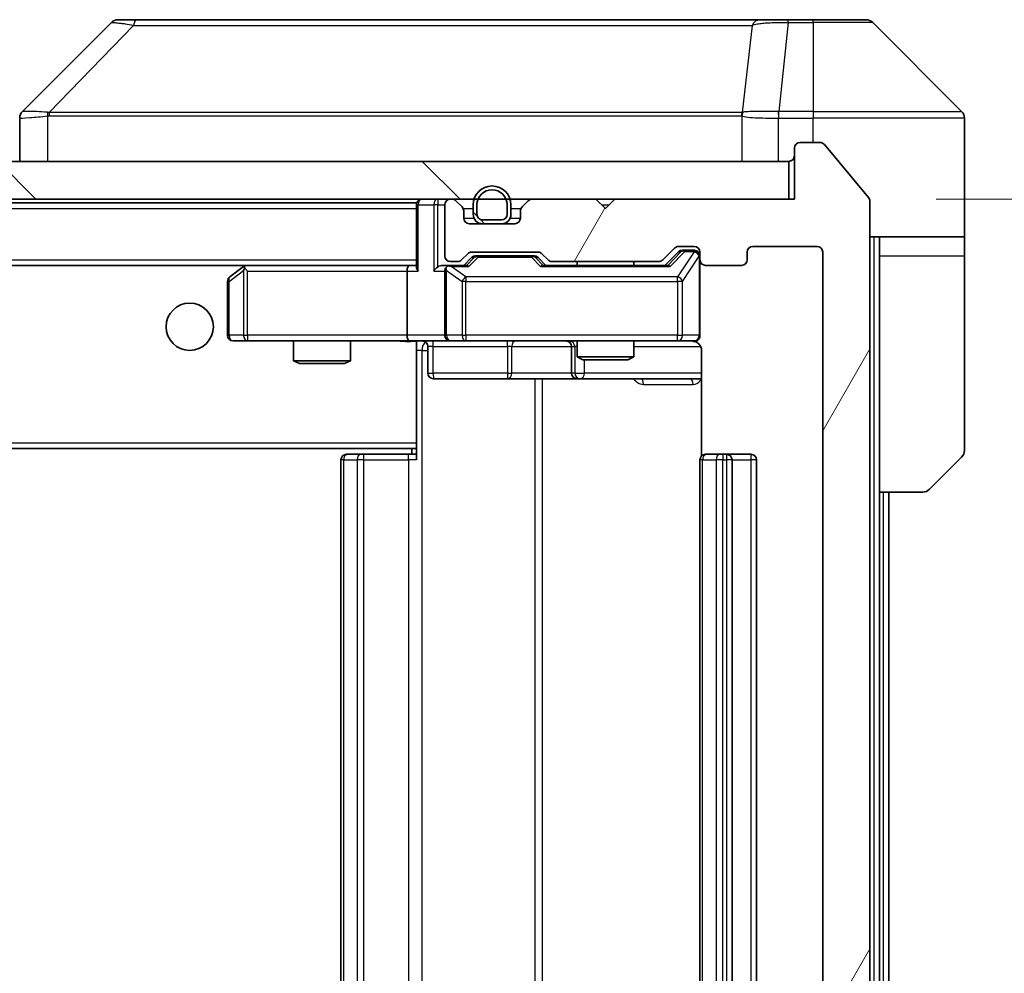
# Model space of a CAD drawing. Units: millimetres. Extents: x 0 to 8076, y 0 to 1405.
# Drawn here: x 3010 to 3062, y 1072 to 1123 of the extents above; entities that cross this region are included whole.
import ezdxf

# ---------------------------------------------------------------- set-up
doc = ezdxf.new("R2010")
doc.units = ezdxf.units.MM
doc.header["$LTSCALE"] = 3
doc.layers.get('Defpoints').update_dxf_attribs({"lineweight": 25})
for name, color, linetype, lineweight in [('Dimension (ISO)', 7, 'Continuous', 18), ('Dimension (ISO) @ 1', 7, 'Continuous', 18), ('Hatch (ISO)', 1, 'Continuous', 18), ('Visible (ISO)', 7, 'Continuous', 35), ('Visible Narrow (ISO)', 7, 'Continuous', 25)]:
    doc.layers.add(name, color=color, linetype=linetype, lineweight=lineweight)
doc.styles.add('Note Text (TK)', font='MS PGothic.ttf')
doc.dimstyles.new('Default - Method 1b (TK)', dxfattribs={"dimscale": 3, "dimtxt": 2.5, "dimasz": 2.5, "dimexe": 1, "dimexo": 1.5, "dimgap": 1, "dimtad": 1, "dimrnd": 1e-08, "dimdsep": 46, "dimtxsty": 'Note Text (TK)', "dimcen": 0.09, "dimdle": 5, "dimclrd": 100, "dimclre": 100, "dimclrt": 7, "dimadec": 1, "dimazin": 1, "dimtfac": 1, "dimtmove": 0, "dimatfit": 3, "dimfxl": 1, "dimtolj": 1, "dimlwd": -1, "dimlwe": -1, "dimarcsym": 0})
pattern_1 = [(135.0002, (1110.5, -40), (-11.22528, -11.22536), [])]

# ---------------------------------------------------------------- blocks, each defined once
blk = doc.blocks.new('*D38')
at = {"layer": 'Defpoints', "color": 0}
for p in [(3050.841, 1113.114), (3050.841, 1032.114), (3110.841, 1032.114)]:
    blk.add_point(p, dxfattribs=at)
at = {"layer": 'Dimension (ISO)', "color": 100}
for p, q in [((3058.341, 1113.114), (3115.841, 1113.114)), ((3110.841, 1100.614), (3110.841, 1044.614)), ((3058.341, 1032.114), (3115.841, 1032.114))]:
    blk.add_line(p, q, dxfattribs=at)
for points in [[(3108.757, 1100.614), (3112.924, 1100.614), (3110.841, 1113.114)], [(3108.757, 1044.614), (3112.924, 1044.614), (3110.841, 1032.114)]]:
    blk.add_solid(points, dxfattribs=at)
at = {"layer": 'Dimension (ISO)', "color": 7, "insert": (3099.591, 1065.654), "char_height": 12.5, "attachment_point": 4, "rotation": 90, "style": 'Note Text (TK)'}
blk.add_mtext('\\A1;81', dxfattribs=at)

msp = doc.modelspace()

# ---------------------------------------------------------------- hatches: boundary and pattern name
at = {"layer": 'Hatch (ISO)'}
h = msp.add_hatch(dxfattribs=at)
h.set_pattern_fill('ANSI31', color=256, scale=127, angle=14.99998, style=0)
h.set_pattern_definition([(60, (1110.5, -40), (-13.74815, 7.9375), [])])
edge = h.paths.add_edge_path()
edge.add_line((3043.6664, 1035.4141), (3038.015, 1035.4141))
edge.add_ellipse((3038.015, 1035.1141), major_axis=(-0.3, 0), ratio=1, start_angle=270, end_angle=315)
edge.add_line((3037.8028, 1035.3263), (3037.4786, 1035.002))
edge.add_ellipse((3037.2664, 1035.2141), major_axis=(-0.2121, -0.2121), ratio=1, start_angle=45, end_angle=90, ccw=False)
edge.add_line((3037.2664, 1034.9141), (3033.765, 1034.9141))
edge.add_ellipse((3033.765, 1035.2141), major_axis=(-0.3, 0), ratio=1, start_angle=45, end_angle=90, ccw=False)
edge.add_line((3033.5528, 1035.002), (3033.2286, 1035.3263))
edge.add_ellipse((3033.0164, 1035.1141), major_axis=(-0.2121, 0.2121), ratio=1, start_angle=270, end_angle=315)
edge.add_line((3033.0164, 1035.4141), (3032.6407, 1035.4141))
edge.add_ellipse((3032.6407, 1035.1141), major_axis=(-0.3, 0), ratio=1, start_angle=270, end_angle=360)
edge.add_line((3032.3407, 1035.1141), (3032.3407, 1032.4141))
edge.add_ellipse((3032.6407, 1032.4141), major_axis=(0, -0.3), ratio=1, start_angle=270, end_angle=360)
edge.add_line((3032.6407, 1032.1141), (3032.7164, 1032.1141))
edge.add_ellipse((3032.7164, 1032.4141), major_axis=(0.3, 0), ratio=1, start_angle=270, end_angle=315)
edge.add_line((3032.9286, 1032.202), (3033.2528, 1032.5263))
edge.add_ellipse((3033.0407, 1032.7384), major_axis=(0.2121, 0.2121), ratio=1, start_angle=270, end_angle=315)
edge.add_line((3033.3407, 1032.7384), (3033.3407, 1033.1141))
edge.add_ellipse((3033.6407, 1033.1141), major_axis=(0, 0.3), ratio=1, start_angle=0, end_angle=90, ccw=False)
edge.add_line((3033.6407, 1033.4141), (3036.0407, 1033.4141))
edge.add_ellipse((3036.0407, 1033.1141), major_axis=(0.3, 0), ratio=1, start_angle=0, end_angle=90, ccw=False)
edge.add_line((3036.3407, 1033.1141), (3036.3407, 1032.7384))
edge.add_ellipse((3036.6407, 1032.7384), major_axis=(0, -0.3), ratio=1, start_angle=270, end_angle=315)
edge.add_line((3036.4286, 1032.5263), (3036.7528, 1032.202))
edge.add_ellipse((3036.965, 1032.4141), major_axis=(0.2121, -0.2121), ratio=1, start_angle=270, end_angle=315)
edge.add_line((3036.965, 1032.1141), (3040.3407, 1032.1141))
edge.add_line((3040.3407, 1032.1141), (3040.8407, 1032.6141))
edge.add_line((3040.8407, 1032.6141), (3041.3407, 1032.1141))
edge.add_line((3041.3407, 1032.1141), (3050.8407, 1032.1141))
edge.add_line((3050.8407, 1032.1141), (3050.8407, 1029.4141))
edge.add_ellipse((3051.1407, 1029.4141), major_axis=(0, -0.3), ratio=1, start_angle=270, end_angle=360)
edge.add_line((3051.1407, 1029.1141), (3052.2002, 1029.1141))
edge.add_ellipse((3052.2002, 1029.4141), major_axis=(0.3, 0), ratio=1, start_angle=270, end_angle=320.19443)
edge.add_line((3052.4307, 1029.2221), (3054.7712, 1032.0307))
edge.add_ellipse((3054.5407, 1032.2227), major_axis=(0.1921, 0.2305), ratio=1, start_angle=270, end_angle=309.80557)
edge.add_line((3054.8407, 1032.2227), (3054.8407, 1113.0055))
edge.add_ellipse((3054.5407, 1113.0055), major_axis=(0, 0.3), ratio=1, start_angle=270, end_angle=309.80557)
edge.add_line((3054.7712, 1113.1976), (3052.4307, 1116.0062))
edge.add_ellipse((3052.2002, 1115.8141), major_axis=(-0.1921, 0.2305), ratio=1, start_angle=270, end_angle=320.19443)
edge.add_line((3052.2002, 1116.1141), (3051.1407, 1116.1141))
edge.add_ellipse((3051.1407, 1115.8141), major_axis=(-0.3, 0), ratio=1, start_angle=270, end_angle=360)
edge.add_line((3050.8407, 1115.8141), (3050.8407, 1113.1141))
edge.add_line((3050.8407, 1113.1141), (3041.3407, 1113.1141))
edge.add_line((3041.3407, 1113.1141), (3040.8407, 1112.6141))
edge.add_line((3040.8407, 1112.6141), (3040.3407, 1113.1141))
edge.add_line((3040.3407, 1113.1141), (3036.965, 1113.1141))
edge.add_ellipse((3036.965, 1112.8141), major_axis=(-0.3, 0), ratio=1, start_angle=270, end_angle=315)
edge.add_line((3036.7528, 1113.0263), (3036.4286, 1112.702))
edge.add_ellipse((3036.6407, 1112.4899), major_axis=(-0.2121, -0.2121), ratio=1, start_angle=270, end_angle=315)
edge.add_line((3036.3407, 1112.4899), (3036.3407, 1112.1141))
edge.add_ellipse((3036.0407, 1112.1141), major_axis=(0, -0.3), ratio=1, start_angle=0, end_angle=90, ccw=False)
edge.add_line((3036.0407, 1111.8141), (3033.6407, 1111.8141))
edge.add_ellipse((3033.6407, 1112.1141), major_axis=(-0.3, 0), ratio=1, start_angle=0, end_angle=90, ccw=False)
edge.add_line((3033.3407, 1112.1141), (3033.3407, 1112.4899))
edge.add_ellipse((3033.0407, 1112.4899), major_axis=(0, 0.3), ratio=1, start_angle=270, end_angle=315)
edge.add_line((3033.2528, 1112.702), (3032.9286, 1113.0263))
edge.add_ellipse((3032.7164, 1112.8141), major_axis=(-0.2121, 0.2121), ratio=1, start_angle=270, end_angle=315)
edge.add_line((3032.7164, 1113.1141), (3032.6407, 1113.1141))
edge.add_ellipse((3032.6407, 1112.8141), major_axis=(-0.3, 0), ratio=1, start_angle=270, end_angle=360)
edge.add_line((3032.3407, 1112.8141), (3032.3407, 1110.1141))
edge.add_ellipse((3032.6407, 1110.1141), major_axis=(0, -0.3), ratio=1, start_angle=270, end_angle=360)
edge.add_line((3032.6407, 1109.8141), (3033.0164, 1109.8141))
edge.add_ellipse((3033.0164, 1110.1141), major_axis=(0.3, 0), ratio=1, start_angle=270, end_angle=315)
edge.add_line((3033.2286, 1109.902), (3033.5528, 1110.2263))
edge.add_ellipse((3033.765, 1110.0141), major_axis=(0.2121, 0.2121), ratio=1, start_angle=45, end_angle=90, ccw=False)
edge.add_line((3033.765, 1110.3141), (3037.2664, 1110.3141))
edge.add_ellipse((3037.2664, 1110.0141), major_axis=(0.3, 0), ratio=1, start_angle=45, end_angle=90, ccw=False)
edge.add_line((3037.4786, 1110.2263), (3037.8028, 1109.902))
edge.add_ellipse((3038.015, 1110.1141), major_axis=(0.2121, -0.2121), ratio=1, start_angle=270, end_angle=315)
edge.add_line((3038.015, 1109.8141), (3043.6664, 1109.8141))
edge.add_ellipse((3043.6664, 1110.1141), major_axis=(0.3, 0), ratio=1, start_angle=270, end_angle=315)
edge.add_line((3043.8786, 1109.902), (3044.5028, 1110.5263))
edge.add_ellipse((3044.715, 1110.3141), major_axis=(0.2121, 0.2121), ratio=1, start_angle=45, end_angle=90, ccw=False)
edge.add_line((3044.715, 1110.6141), (3045.5407, 1110.6141))
edge.add_ellipse((3045.5407, 1110.3141), major_axis=(0.3, 0), ratio=1, start_angle=0, end_angle=90, ccw=False)
edge.add_line((3045.8407, 1110.3141), (3045.8407, 1109.9141))
edge.add_ellipse((3046.1407, 1109.9141), major_axis=(0, -0.3), ratio=1, start_angle=270, end_angle=360)
edge.add_line((3046.1407, 1109.6141), (3048.0407, 1109.6141))
edge.add_ellipse((3048.0407, 1109.9141), major_axis=(0.3, 0), ratio=1, start_angle=270, end_angle=360)
edge.add_line((3048.3407, 1109.9141), (3048.3407, 1110.3141))
edge.add_ellipse((3048.6407, 1110.3141), major_axis=(0, 0.3), ratio=1, start_angle=0, end_angle=90, ccw=False)
edge.add_line((3048.6407, 1110.6141), (3052.0407, 1110.6141))
edge.add_ellipse((3052.0407, 1110.3141), major_axis=(0.3, 0), ratio=1, start_angle=0, end_angle=90, ccw=False)
edge.add_line((3052.3407, 1110.3141), (3052.3407, 1034.9141))
edge.add_ellipse((3052.0407, 1034.9141), major_axis=(0, -0.3), ratio=1, start_angle=0, end_angle=90, ccw=False)
edge.add_line((3052.0407, 1034.6141), (3048.6407, 1034.6141))
edge.add_ellipse((3048.6407, 1034.9141), major_axis=(-0.3, 0), ratio=1, start_angle=0, end_angle=90, ccw=False)
edge.add_line((3048.3407, 1034.9141), (3048.3407, 1035.3141))
edge.add_ellipse((3048.0407, 1035.3141), major_axis=(0, 0.3), ratio=1, start_angle=270, end_angle=360)
edge.add_line((3048.0407, 1035.6141), (3046.1407, 1035.6141))
edge.add_ellipse((3046.1407, 1035.3141), major_axis=(-0.3, 0), ratio=1, start_angle=270, end_angle=360)
edge.add_line((3045.8407, 1035.3141), (3045.8407, 1034.9141))
edge.add_ellipse((3045.5407, 1034.9141), major_axis=(0, -0.3), ratio=1, start_angle=0, end_angle=90, ccw=False)
edge.add_line((3045.5407, 1034.6141), (3044.715, 1034.6141))
edge.add_ellipse((3044.715, 1034.9141), major_axis=(-0.3, 0), ratio=1, start_angle=45, end_angle=90, ccw=False)
edge.add_line((3044.5028, 1034.702), (3043.8786, 1035.3263))
edge.add_ellipse((3043.6664, 1035.1141), major_axis=(-0.2121, 0.2121), ratio=1, start_angle=270, end_angle=315)
h = msp.add_hatch(dxfattribs=at)
h.set_pattern_fill('ANSI31', color=256, scale=127, angle=90.00021, style=0)
h.set_pattern_definition(pattern_1)
h.paths.add_polyline_path([(2761.1407, 1115.1141), (2761.1407, 1113.1141), (3050.5407, 1113.1141), (3050.5407, 1115.1141)])
h = msp.add_hatch(dxfattribs=at)
h.set_pattern_fill('ANSI31', color=256, scale=127, angle=90.00021, style=0)
h.set_pattern_definition(pattern_1)
edge = h.paths.add_edge_path()
edge.add_ellipse((3034.3407, 1112.3141), major_axis=(0, -0.5), ratio=1, start_angle=270, end_angle=360)
edge.add_line((3034.3407, 1111.8141), (3035.3407, 1111.8141))
edge.add_ellipse((3035.3407, 1112.3141), major_axis=(0.5, 0), ratio=1, start_angle=270, end_angle=360)
edge.add_line((3035.8407, 1112.3141), (3035.8407, 1112.8141))
edge.add_ellipse((3034.8407, 1112.8141), major_axis=(0, 1), ratio=1, start_angle=270, end_angle=450)
edge.add_line((3033.8407, 1112.8141), (3033.8407, 1112.3141))
edge = h.paths.add_edge_path(flags=0)
edge.add_ellipse((3034.3407, 1112.3141), major_axis=(-0.3, 0), ratio=1, start_angle=0, end_angle=90)
edge.add_line((3034.3407, 1112.0141), (3035.3407, 1112.0141))
edge.add_ellipse((3035.3407, 1112.3141), major_axis=(0, -0.3), ratio=1, start_angle=0, end_angle=90)
edge.add_line((3035.6407, 1112.3141), (3035.6407, 1112.8141))
edge.add_ellipse((3034.8407, 1112.8141), major_axis=(0, 0.8), ratio=1, start_angle=270, end_angle=450)
edge.add_line((3034.0407, 1112.8141), (3034.0407, 1112.3141))

# ---------------------------------------------------------------- linework, layer by layer
at = {"layer": 'Visible (ISO)'}
for p, q in [((3014.6943, 1122.4677), (3009.9871, 1117.7606)), ((3016.0234, 1122.6141), (3015.0478, 1122.6141)), ((3049.0355, 1122.6141), (3016.0234, 1122.6141)), ((3050.5036, 1122.6141), (3049.0355, 1122.6141)), ((3051.8407, 1122.6141), (3050.5036, 1122.6141)), ((3051.8407, 1122.6141), (3054.6336, 1122.6141)), ((3059.6943, 1117.7606), (3054.9871, 1122.4677)), ((3009.8407, 1117.4069), (3009.8407, 1115.1141)), ((3047.0907, 1117.6946), (3047.0907, 1117.6971)), ((3059.8407, 1115.1141), (3059.8407, 1117.407)), ((3050.8407, 1115.8141), (3050.8407, 1113.1141)), ((3052.2002, 1116.1141), (3051.1407, 1116.1141)), ((3054.7712, 1113.1976), (3052.4307, 1116.0062)), ((3050.5407, 1115.1141), (2761.1407, 1115.1141)), ((3050.5407, 1113.1141), (3050.5407, 1115.1141)), ((3059.8407, 1111.1141), (3059.8407, 1115.1141)), ((2761.1407, 1113.1141), (3050.5407, 1113.1141)), ((3032.7164, 1113.1141), (3032.6407, 1113.1141)), ((3040.3407, 1113.1141), (3036.965, 1113.1141)), ((3040.8407, 1112.6141), (3040.3407, 1113.1141)), ((3041.3407, 1113.1141), (3040.8407, 1112.6141)), ((3050.8407, 1113.1141), (3041.3407, 1113.1141)), ((2780.8407, 1112.9141), (3030.8407, 1112.9141)), ((3030.8407, 1112.8141), (3030.8407, 1112.9141)), ((3030.8407, 1112.8141), (3030.8407, 1109.5263)), ((3032.3407, 1112.8141), (3032.3407, 1110.1141)), ((3033.2528, 1112.702), (3032.9286, 1113.0263)), ((3033.8407, 1112.8141), (3033.8407, 1112.3141)), ((3034.0407, 1112.8141), (3034.0407, 1112.3141)), ((3034.0407, 1112.3141), (3034.0407, 1112.8141)), ((3035.6407, 1112.3141), (3035.6407, 1112.8141)), ((3035.6407, 1112.8141), (3035.6407, 1112.3141)), ((3035.8407, 1112.3141), (3035.8407, 1112.8141)), ((3036.7528, 1113.0263), (3036.4286, 1112.702)), ((3054.8407, 1032.2227), (3054.8407, 1113.0055)), ((3033.3407, 1112.1141), (3033.3407, 1112.4899)), ((3036.3407, 1112.4899), (3036.3407, 1112.1141)), ((3036.0407, 1111.8141), (3033.6407, 1111.8141)), ((3034.3407, 1112.0141), (3035.3407, 1112.0141)), ((3035.3407, 1112.0141), (3034.3407, 1112.0141)), ((3034.3407, 1111.8141), (3035.3407, 1111.8141)), ((3059.8407, 1111.1141), (3054.8407, 1111.1141)), ((3055.3407, 1111.1141), (3055.3407, 1110.1141)), ((3059.8407, 1110.1141), (3059.8407, 1111.1141)), ((3043.8786, 1109.902), (3044.5028, 1110.5263)), ((3044.715, 1110.6141), (3045.5407, 1110.6141)), ((3048.6407, 1110.6141), (3052.0407, 1110.6141)), ((3033.2286, 1109.902), (3033.5528, 1110.2263)), ((3033.3407, 1109.6141), (3033.7528, 1110.0262)), ((3033.765, 1110.3141), (3037.2664, 1110.3141)), ((3034.1084, 1110.1141), (3033.965, 1110.1141)), ((3036.923, 1110.1141), (3034.1084, 1110.1141)), ((3037.0664, 1110.1141), (3036.923, 1110.1141)), ((3037.2786, 1110.0262), (3037.6907, 1109.6141)), ((3037.4786, 1110.2263), (3037.8028, 1109.902)), ((3043.9907, 1109.6141), (3044.7028, 1110.3262)), ((3045.0515, 1110.4141), (3044.915, 1110.4141)), ((3045.5407, 1110.4141), (3045.0515, 1110.4141)), ((3045.8407, 1110.3141), (3045.8407, 1109.9141)), ((3048.3407, 1109.9141), (3048.3407, 1110.3141)), ((3052.3407, 1110.3141), (3052.3407, 1034.9141)), ((3055.3407, 1097.6141), (3055.3407, 1110.1141)), ((3059.8407, 1110.1141), (3059.8407, 1099.8212)), ((2781.2164, 1109.6141), (3030.465, 1109.6141)), ((3021.694, 1109.5541), (3020.9607, 1109.0041)), ((3021.774, 1109.6141), (3021.694, 1109.5541)), ((3021.9041, 1109.3141), (3021.7485, 1109.4697)), ((3030.465, 1109.6141), (3021.874, 1109.6141)), ((3030.8407, 1109.6141), (3030.465, 1109.6141)), ((3032.6407, 1109.6141), (3032.265, 1109.6141)), ((3032.6407, 1109.8141), (3033.0164, 1109.8141)), ((3033.5168, 1109.6141), (3032.6407, 1109.6141)), ((3044.1668, 1109.6141), (3037.5146, 1109.6141)), ((3038.015, 1109.8141), (3043.6664, 1109.8141)), ((3039.3407, 1109.8141), (3039.3407, 1109.6141)), ((3042.3407, 1109.8141), (3042.3407, 1109.6141)), ((3045.8407, 1105.9141), (3045.8407, 1109.9141)), ((3046.1407, 1109.6141), (3048.0407, 1109.6141)), ((3030.3407, 1109.3141), (3030.3407, 1105.9141)), ((3032.3407, 1109.3141), (3032.3407, 1105.9141)), ((3020.8407, 1108.7641), (3020.8407, 1105.9141)), ((3021.1407, 1105.6141), (3021.9041, 1105.6141)), ((3021.9041, 1105.6141), (3030.465, 1105.6141)), ((3024.3407, 1105.6141), (3024.3407, 1104.5675)), ((3027.3407, 1105.6141), (3027.3407, 1104.5675)), ((3032.6407, 1105.6141), (3030.465, 1105.6141)), ((3030.8407, 1105.6064), (3030.8407, 1105.3887)), ((3030.8407, 1105.3891), (3030.8407, 1100.2141)), ((3031.442, 1105.3141), (3031.442, 1103.9141)), ((3032.6407, 1105.6141), (3033.4589, 1105.6141)), ((3033.4589, 1105.6141), (3044.6553, 1105.6141)), ((3039.0462, 1105.3141), (3039.0462, 1103.9141)), ((3039.3407, 1105.6141), (3039.3407, 1104.7675)), ((3042.3407, 1105.6141), (3042.3407, 1104.7675)), ((3044.6553, 1105.6141), (3045.5407, 1105.6141)), ((3039.3407, 1104.7675), (3042.3407, 1104.7675)), ((3039.6474, 1104.6141), (3039.3407, 1104.7675)), ((3042.034, 1104.6141), (3042.3407, 1104.7675)), ((3045.9305, 1105.1141), (3045.9305, 1099.5282)), ((3024.3407, 1104.5675), (3027.3407, 1104.5675)), ((3024.6474, 1104.4141), (3024.3407, 1104.5675)), ((3027.034, 1104.4141), (3024.6474, 1104.4141)), ((3027.034, 1104.4141), (3027.3407, 1104.5675)), ((3042.034, 1104.6141), (3039.6474, 1104.6141)), ((3031.742, 1103.6141), (3035.6717, 1103.6141)), ((3035.6717, 1103.6141), (3039.3462, 1103.6141)), ((3039.3462, 1103.6141), (3039.5177, 1103.6141)), ((3039.5177, 1103.6141), (3045.9305, 1103.6141)), ((3030.8407, 1100.0001), (3030.8407, 1100.2141)), ((2780.8407, 1099.9141), (3030.8407, 1099.9141)), ((3027.1407, 1099.6141), (3027.1993, 1099.6141)), ((3027.9064, 1099.6141), (3027.1993, 1099.6141)), ((3027.9064, 1099.6141), (3028.0478, 1099.6141)), ((3030.4265, 1099.6141), (3028.0478, 1099.6141)), ((3030.4265, 1099.6141), (3030.8407, 1099.6141)), ((3030.5907, 1099.9141), (3030.5907, 1099.6141)), ((3030.8407, 1099.3141), (3030.8407, 1100.0001)), ((3046.1407, 1099.6141), (3046.1993, 1099.6141)), ((3046.9064, 1099.6141), (3046.1993, 1099.6141)), ((3046.9064, 1099.6141), (3047.0478, 1099.6141)), ((3047.2407, 1099.6141), (3047.0478, 1099.6141)), ((3048.5407, 1099.6141), (3047.2407, 1099.6141)), ((3026.8407, 1099.3141), (3026.8407, 1045.9141)), ((3045.8407, 1099.3141), (3045.8407, 1045.9141)), ((3047.5407, 1045.9141), (3047.5407, 1099.3141)), ((3048.8407, 1045.9141), (3048.8407, 1099.3141)), ((3059.6943, 1099.4677), (3057.9871, 1097.7606)), ((3055.3407, 1047.6141), (3055.3407, 1097.6141)), ((3057.6336, 1097.6141), (3055.3407, 1097.6141)), ((3055.8407, 1047.6141), (3055.8407, 1097.6141))]:
    msp.add_line(p, q, dxfattribs=at)
msp.add_circle((3018.8407, 1106.3641), 1.25, dxfattribs=at)
for centre, radius, start, end in [((3015.0478, 1122.1141), 0.5, 90, 135), ((3054.6336, 1122.1141), 0.5, 45, 90), ((3010.3407, 1117.4069), 0.5, 134.97183, 180.00125), ((3059.3407, 1117.407), 0.5, 0, 45), ((3051.1407, 1115.8141), 0.3, 90, 180), ((3052.2002, 1115.8141), 0.3, 39.80557, 90), ((3050.5407, 1115.4141), 0.3, 270, 0), ((3034.8407, 1112.8141), 1, 0, 180), ((3034.8407, 1112.8141), 0.8, 0, 180), ((3034.8407, 1112.8141), 0.8, 0, 180), ((3031.1407, 1112.8141), 0.3, 90, 180), ((3032.6407, 1112.8141), 0.3, 90, 180), ((3032.7164, 1112.8141), 0.3, 45, 90), ((3036.965, 1112.8141), 0.3, 90, 135), ((3054.5407, 1113.0055), 0.3, 0, 39.80557), ((3033.0407, 1112.4899), 0.3, 0, 45), ((3036.6407, 1112.4899), 0.3, 135, 180), ((3033.6407, 1112.1141), 0.3, 180, 270), ((3034.3407, 1112.3141), 0.5, 180, 270), ((3034.3407, 1112.3141), 0.3, 180, 270), ((3034.3407, 1112.3141), 0.3, 180, 270), ((3035.3407, 1112.3141), 0.3, 270, 0), ((3035.3407, 1112.3141), 0.3, 270, 0), ((3035.3407, 1112.3141), 0.5, 270, 0), ((3036.0407, 1112.1141), 0.3, 270, 0), ((3044.715, 1110.3141), 0.3, 90, 135), ((3045.5407, 1110.3141), 0.3, 0, 90), ((3048.6407, 1110.3141), 0.3, 90, 180), ((3052.0407, 1110.3141), 0.3, 0, 90), ((3032.6407, 1110.1141), 0.3, 180, 270), ((3033.765, 1110.0141), 0.3, 90, 135), ((3037.2664, 1110.0141), 0.3, 45, 90), ((3045.5407, 1110.1141), 0.3, 0, 90), ((3021.874, 1109.3141), 0.3, 113.43798, 126.8699), ((3021.874, 1109.3141), 0.3, 90, 113.43798), ((3032.6407, 1109.3141), 0.3, 148.75555, 180), ((3032.6407, 1109.3141), 0.3, 90, 113.43798), ((3033.0164, 1110.1141), 0.3, 270, 315), ((3038.015, 1110.1141), 0.3, 225, 270), ((3043.6664, 1110.1141), 0.3, 270, 315), ((3046.1407, 1109.9141), 0.3, 180, 270), ((3048.0407, 1109.9141), 0.3, 270, 0), ((3021.1407, 1108.7641), 0.3, 126.8699, 180), ((3021.1407, 1105.9141), 0.3, 180, 270), ((3032.6407, 1105.9141), 0.3, 180, 270), ((3045.5407, 1105.9141), 0.3, 270, 0), ((3031.142, 1105.3141), 0.3, 0, 90), ((3038.7462, 1105.3141), 0.3, 0, 90), ((3045.3407, 1105.1141), 0.5, 75.52448, 90), ((3031.742, 1103.9141), 0.3, 180, 270), ((3039.3462, 1103.9141), 0.3, 180, 270), ((3027.1407, 1099.3141), 0.3, 90, 180), ((3046.1407, 1099.3141), 0.3, 90, 180), ((3047.2407, 1099.3141), 0.3, 0, 90), ((3048.5407, 1099.3141), 0.3, 0, 90), ((3059.3407, 1099.8212), 0.5, 315, 0), ((3057.6336, 1098.1141), 0.5, 270, 315)]:
    msp.add_arc(centre, radius, start, end, dxfattribs=at)
for centre, major_axis, ratio, start_param, end_param in [((3010.2414, 1115.1978), (-0.254, 2.5629), 0.0093619, 6.2829775, 6.2908582), ((3033.965, 1109.8141), (-0.3, 0), 0.9998508, 4.712389, 5.4978618), ((3037.0664, 1109.8141), (0.3, 0), 0.9998508, 0.7853235, 1.5707963), ((3044.915, 1110.1141), (-0.3, 0), 0.9998508, 4.712389, 5.4978618), ((3021.9041, 1109.3367), (0.2411, 0.4823), 0.3700244, 1.4790131, 1.7537399), ((3030.465, 1109.3141), (0, -0.3), 0.4142136, 3.1415927, 4.712389), ((3031.1407, 1109.3141), (-0.2772, 0.2772), 0.4142136, 0.3926991, 1.1780972), ((3031.965, 1109.3141), (-0.2772, -0.2772), 0.4142136, 4.3196899, 5.1050881), ((3032.265, 1109.3141), (-0.4243, 0), 0.7071068, 4.712389, 5.4977871), ((3032.6407, 1109.3367), (-0.2515, 0.483), 0.3384375, 1.1216156, 1.3963425), ((3032.6729, 1109.3141), (-0.6487, 0.2044), 0.3384375, 4.8186392, 5.0530703), ((3033.6199, 1109.3141), (0.1246, -0.2958), 0.4004104, 2.3310669, 2.974568), ((3037.4115, 1109.3141), (-0.1246, -0.2958), 0.4004104, 3.3086173, 3.9521184), ((3044.2699, 1109.3141), (0.1246, -0.2958), 0.4004104, 2.3310669, 2.974568), ((3030.465, 1105.9141), (0, -0.3), 0.4142136, 4.712389, 6.2831853)]:
    msp.add_ellipse(centre, major_axis=major_axis, ratio=ratio, start_param=start_param, end_param=end_param, dxfattribs=at)
for points, knots in [([(3021.7547, 1109.5894), (3021.7537, 1109.587), (3021.7528, 1109.5844), (3021.7476, 1109.5672), (3021.7451, 1109.5478), (3021.7446, 1109.5106), (3021.746, 1109.4897), (3021.7485, 1109.4697)], [0.381031219, 0.381031219, 0.381031219, 0.381031219, 0.382741903, 0.382741903, 0.391761654, 0.391761654, 0.398553638, 0.398553638, 0.398553638, 0.398553638]), ([(3032.5214, 1109.5894), (3032.5151, 1109.5866), (3032.509, 1109.5838), (3032.4765, 1109.567), (3032.4474, 1109.5455), (3032.4112, 1109.5086), (3032.3961, 1109.4889), (3032.3842, 1109.4697)], [0.250886757, 0.250886757, 0.250886757, 0.250886757, 0.252877969, 0.252877969, 0.261958418, 0.261958418, 0.268388032, 0.268388032, 0.268388032, 0.268388032]), ([(3045.8407, 1105.9141), (3045.8407, 1105.9141), (3045.8407, 1105.8992), (3045.8407, 1105.8903), (3045.8407, 1105.8888), (3045.8407, 1105.888), (3045.8407, 1105.8879), (3045.8407, 1105.8878), (3045.8407, 1105.8879), (3045.8407, 1105.8874), (3045.8407, 1105.8874), (3045.8407, 1105.8869), (3045.8407, 1105.8868), (3045.8407, 1105.8866), (3045.8407, 1105.8864), (3045.8407, 1105.886), (3045.8407, 1105.8857), (3045.8407, 1105.8845), (3045.8407, 1105.8833), (3045.8405, 1105.8734), (3045.8399, 1105.8645), (3045.8372, 1105.8408), (3045.8343, 1105.8259), (3045.8219, 1105.7807), (3045.8085, 1105.751), (3045.7733, 1105.6969), (3045.7506, 1105.6719), (3045.6998, 1105.6325), (3045.6714, 1105.6172), (3045.6121, 1105.5962), (3045.5805, 1105.5902), (3045.5212, 1105.5882), (3045.4928, 1105.5912), (3045.4657, 1105.5983)], [0, 0, 0, 0, 0.05281999, 0.05281999, 0.06906004, 0.06906004, 0.07210481, 0.07210481, 0.07438843, 0.07438843, 0.07481761, 0.07481761, 0.07490041, 0.07490041, 0.07498394, 0.07498394, 0.07506756, 0.07506756, 0.07540702, 0.07540702, 0.07805398, 0.07805398, 0.08258499, 0.08258499, 0.0921136, 0.0921136, 0.10195528, 0.10195528, 0.11140462, 0.11140462, 0.12083012, 0.12083012, 0.12921615, 0.12921615, 0.12921615, 0.12921615]), ([(3030.8407, 1105.6023), (3030.6475, 1105.5923), (3030.4537, 1105.586), (3030.0662, 1105.597), (3029.8723, 1105.6141), (3029.6782, 1105.6141)], [0, 0, 0, 0, 0.05805072, 0.05805072, 0.11630897, 0.11630897, 0.11630897, 0.11630897]), ([(3045.5603, 1105.5895), (3045.5749, 1105.5851), (3045.5891, 1105.5802), (3045.663, 1105.5506), (3045.729, 1105.5085), (3045.8219, 1105.4198), (3045.8659, 1105.3581), (3045.9153, 1105.2451), (3045.9305, 1105.1744), (3045.9305, 1105.1141)], [0.090531869, 0.090531869, 0.090531869, 0.090531869, 0.094854307, 0.094854307, 0.114425932, 0.114425932, 0.133369726, 0.133369726, 0.151444025, 0.151444025, 0.151444025, 0.151444025])]:
    msp.add_open_spline(points, degree=3, knots=knots, dxfattribs=at)
at = {"layer": 'Visible Narrow (ISO)'}
for p, q in [((3050.5036, 1122.4677), (3050.0097, 1117.7606)), ((3050.5036, 1122.4677), (3050.5036, 1122.6141)), ((3050.5036, 1122.4677), (3051.8407, 1122.4677)), ((3051.8407, 1122.4677), (3051.8407, 1122.6141)), ((3051.8407, 1122.4677), (3051.8407, 1117.7606)), ((3054.9871, 1122.4677), (3051.8407, 1122.4677)), ((3015.87, 1122.3124), (3011.4023, 1117.6969)), ((3048.6029, 1122.3124), (3048.0722, 1117.6969)), ((3011.3222, 1115.1141), (3011.3222, 1117.5204)), ((3017.8407, 1117.6987), (3017.8407, 1117.6985)), ((3035.8407, 1117.7036), (3035.8407, 1117.7048)), ((3041.1474, 1117.7032), (3041.1474, 1117.7039)), ((3048.0627, 1117.5204), (3048.0627, 1115.1141)), ((3049.991, 1117.7607), (3049.9943, 1117.4069)), ((3049.9943, 1115.1141), (3049.9943, 1117.4069)), ((3051.8407, 1117.7606), (3050.0097, 1117.7606)), ((3050.0097, 1117.407), (3050.0097, 1117.7606)), ((3050.0097, 1117.407), (3051.8407, 1117.407)), ((3051.8407, 1117.7606), (3059.6943, 1117.7606)), ((3051.8407, 1117.7606), (3051.8407, 1117.407)), ((3051.8407, 1116.1141), (3051.8407, 1117.407)), ((3059.8407, 1117.407), (3051.8407, 1117.407)), ((3031.965, 1113.1141), (3031.965, 1112.8141)), ((2780.8407, 1112.6141), (3030.8407, 1112.6141)), ((3030.9286, 1112.8141), (3030.8407, 1112.8141)), ((3030.9286, 1112.8141), (3031.7528, 1112.8141)), ((3030.9286, 1109.3141), (3030.9286, 1112.8141)), ((3031.965, 1112.8141), (3031.7528, 1112.8141)), ((3031.7528, 1112.8141), (3031.7528, 1109.3141)), ((3031.965, 1112.8141), (3032.3407, 1112.8141)), ((3031.965, 1109.5263), (3031.965, 1112.8141)), ((3033.3138, 1112.6141), (3033.8407, 1112.6141)), ((3035.8407, 1112.6141), (3036.3676, 1112.6141)), ((3040.6407, 1112.8141), (3041.0407, 1112.8141)), ((3033.3407, 1112.1141), (3033.8824, 1112.1141)), ((3035.799, 1112.1141), (3036.3407, 1112.1141)), ((3055.0407, 1111.1141), (3055.0407, 1034.1141)), ((3033.8963, 1110.0262), (3033.4937, 1109.6141)), ((3033.6199, 1109.5541), (3034.1084, 1110.0541)), ((3033.7528, 1110.0262), (3033.8963, 1110.0262)), ((3034.1084, 1110.1141), (3034.1084, 1110.0541)), ((3034.1084, 1110.0541), (3036.923, 1110.0541)), ((3036.923, 1110.0541), (3036.923, 1110.1141)), ((3036.923, 1110.0541), (3037.4115, 1109.5541)), ((3037.5377, 1109.6141), (3037.1351, 1110.0262)), ((3037.1351, 1110.0262), (3037.2786, 1110.0262)), ((3044.8394, 1110.3262), (3044.1437, 1109.6141)), ((3044.2699, 1109.5541), (3045.0515, 1110.3541)), ((3045.5407, 1110.3322), (3044.6553, 1109.0041)), ((3044.7028, 1110.3262), (3044.8394, 1110.3262)), ((3044.9236, 1108.7641), (3045.809, 1110.0922)), ((3045.0515, 1110.4141), (3045.0515, 1110.3541)), ((3045.0515, 1110.3541), (3045.5407, 1110.3541)), ((3045.5407, 1110.3541), (3045.5407, 1110.4141)), ((3045.5407, 1110.3541), (3045.5407, 1110.3322)), ((3045.8407, 1110.0922), (3045.809, 1110.0922)), ((3045.809, 1110.0922), (3045.809, 1105.9141)), ((3055.3407, 1110.1141), (3059.8407, 1110.1141)), ((2780.8407, 1109.9141), (3030.8407, 1109.9141)), ((3032.6729, 1109.5541), (3033.6199, 1109.5541)), ((3033.4589, 1109.0041), (3032.6729, 1109.5541)), ((3037.4115, 1109.5541), (3044.2699, 1109.5541)), ((3020.9213, 1108.7641), (3021.6847, 1109.3367)), ((3021.6847, 1109.3367), (3021.6847, 1105.9141)), ((3021.9041, 1109.3141), (3030.3407, 1109.3141)), ((3021.9041, 1105.9141), (3021.9041, 1109.3141)), ((3030.3407, 1109.3141), (3030.9286, 1109.3141)), ((3031.7528, 1109.3141), (3032.3407, 1109.3141)), ((3032.436, 1109.3367), (3033.2543, 1108.7641)), ((3032.436, 1105.9141), (3032.436, 1109.3367)), ((3033.4589, 1109.0041), (3033.4589, 1108.7641)), ((3044.6553, 1109.0041), (3033.4589, 1109.0041)), ((3044.6553, 1108.7641), (3044.6553, 1109.0041)), ((3020.8407, 1108.7641), (3020.9213, 1108.7641)), ((3020.9213, 1105.9141), (3020.9213, 1108.7641)), ((3033.4589, 1108.7641), (3033.2543, 1108.7641)), ((3033.2543, 1108.7641), (3033.2543, 1105.9141)), ((3033.4589, 1105.9141), (3033.4589, 1108.7641)), ((3033.4589, 1108.7641), (3044.6553, 1108.7641)), ((3044.9236, 1108.7641), (3044.6553, 1108.7641)), ((3044.6553, 1108.7641), (3044.6553, 1105.9141)), ((3044.9236, 1105.9141), (3044.9236, 1108.7641)), ((3020.8407, 1105.9141), (3020.9213, 1105.9141)), ((3021.6847, 1105.9141), (3020.9213, 1105.9141)), ((3021.6847, 1105.9141), (3021.9041, 1105.9141)), ((3030.3407, 1105.9141), (3021.9041, 1105.9141)), ((3021.9041, 1105.9141), (3021.9041, 1105.6141)), ((3032.3407, 1105.9141), (3030.3407, 1105.9141)), ((3032.3407, 1105.9141), (3032.436, 1105.9141)), ((3033.2543, 1105.9141), (3032.436, 1105.9141)), ((3033.2543, 1105.9141), (3033.4589, 1105.9141)), ((3033.4589, 1105.9141), (3033.4589, 1105.6141)), ((3044.6553, 1105.9141), (3033.4589, 1105.9141)), ((3044.6553, 1105.9141), (3044.9236, 1105.9141)), ((3044.6553, 1105.6141), (3044.6553, 1105.9141)), ((3045.809, 1105.9141), (3044.9236, 1105.9141)), ((3045.809, 1105.9141), (3045.8407, 1105.9141)), ((3031.7289, 1105.3141), (3031.442, 1105.3141)), ((3031.7289, 1105.3141), (3035.6586, 1105.3141)), ((3031.7289, 1103.9141), (3031.7289, 1105.3141)), ((3035.8838, 1105.3141), (3035.6586, 1105.3141)), ((3035.6586, 1105.3141), (3035.6586, 1103.9141)), ((3035.8838, 1105.3141), (3039.0462, 1105.3141)), ((3035.8838, 1103.9141), (3035.8838, 1105.3141)), ((3039.0465, 1105.3141), (3039.0462, 1105.3141)), ((3039.0465, 1105.3141), (3039.218, 1105.3141)), ((3039.0465, 1103.9141), (3039.0465, 1105.3141)), ((3039.3407, 1105.3141), (3039.218, 1105.3141)), ((3039.218, 1105.3141), (3039.218, 1103.9141)), ((3042.3407, 1105.3141), (3045.8848, 1105.3141)), ((3031.1336, 1105.1141), (3030.8407, 1105.1141)), ((3031.1336, 1040.1141), (3031.1336, 1105.1141)), ((3031.1336, 1105.1141), (3031.442, 1105.1141)), ((3039.7299, 1103.9141), (3039.7299, 1104.6141)), ((3031.442, 1103.9141), (3031.7289, 1103.9141)), ((3035.6586, 1103.9141), (3031.7289, 1103.9141)), ((3035.6586, 1103.9141), (3035.8838, 1103.9141)), ((3039.0462, 1103.9141), (3035.8838, 1103.9141)), ((3039.0462, 1103.9141), (3039.0465, 1103.9141)), ((3039.218, 1103.9141), (3039.0465, 1103.9141)), ((3039.218, 1103.9141), (3039.7299, 1103.9141)), ((3045.9305, 1103.9141), (3039.7299, 1103.9141)), ((3037.1116, 1103.6141), (3037.1116, 1041.6141)), ((3037.5159, 1041.6141), (3037.5159, 1103.6141)), ((3042.8556, 1103.3141), (3045.4856, 1103.3141)), ((2780.8407, 1100.2141), (3030.8407, 1100.2141)), ((3028.0478, 1099.3141), (3028.0478, 1099.6141)), ((3030.4265, 1099.3141), (3030.4265, 1099.6141)), ((3047.0478, 1099.6141), (3047.0478, 1099.3141)), ((3047.2407, 1099.6141), (3047.2407, 1099.3141)), ((3048.5407, 1099.6141), (3048.5407, 1099.3141)), ((3026.9871, 1099.3141), (3026.8407, 1099.3141)), ((3026.9871, 1045.9141), (3026.9871, 1099.3141)), ((3026.9871, 1099.3141), (3027.6943, 1099.3141)), ((3027.6943, 1099.3141), (3027.6943, 1045.9141)), ((3028.0478, 1099.3141), (3027.6943, 1099.3141)), ((3028.0478, 1045.9141), (3028.0478, 1099.3141)), ((3028.0478, 1099.3141), (3030.4265, 1099.3141)), ((3030.4265, 1099.3141), (3030.4265, 1045.9141)), ((3030.8407, 1099.3141), (3030.4265, 1099.3141)), ((3045.9871, 1099.3141), (3045.8407, 1099.3141)), ((3045.9871, 1045.9141), (3045.9871, 1099.3141)), ((3045.9871, 1099.3141), (3046.6943, 1099.3141)), ((3046.6943, 1099.3141), (3046.6943, 1045.9141)), ((3047.0478, 1099.3141), (3046.6943, 1099.3141)), ((3047.0478, 1045.9141), (3047.0478, 1099.3141)), ((3047.0478, 1099.3141), (3047.2407, 1099.3141)), ((3047.2407, 1099.3141), (3047.2407, 1045.9141)), ((3047.5407, 1099.3141), (3047.2407, 1099.3141)), ((3047.5407, 1099.3141), (3048.5407, 1099.3141)), ((3048.5407, 1099.3141), (3048.5407, 1045.9141)), ((3048.8407, 1099.3141), (3048.5407, 1099.3141)), ((3055.5407, 1097.6141), (3055.5407, 1047.6141))]:
    msp.add_line(p, q, dxfattribs=at)
msp.add_arc((3036.923, 1109.8141), 0.3, 45, 90.00428, dxfattribs=at)
for centre, major_axis, ratio, start_param, end_param in [((3016.0234, 1122.1141), (0, 0.5), 0.334217, 0, 1.1631073), ((3049.0355, 1122.1141), (0, 0.5), 0.9424961, 0, 1.1631073), ((3011.4518, 1117.5204), (-0.0739, 0.4945), 0.2565995, 1.1323703, 1.5324621), ((3011.5248, 1117.5263), (-0.0002, -0.5), 0.2606492, 4.3641196, 4.7124922), ((3048.526, 1117.5263), (-0.0007, 0.5), 0.9654335, 1.2210076, 1.5693802), ((3048.5456, 1117.5204), (-0.2432, -0.4368), 0.9558993, 4.8014076, 5.2014997), ((3049.7636, 1115.1986), (1.1531, 2.3491), 0.8868656, 0.401991, 0.4098729), ((3049.8392, 1116.0927), (1.3965, 0.5705), 0.8478071, 1.121789, 1.1322502), ((3031.1407, 1112.8141), (0, 0.3), 0.7071068, 0, 1.5707963), ((3031.965, 1112.8141), (0, 0.3), 0.7071068, 0, 1.5707963), ((3034.1084, 1109.8141), (0, 0.3), 0.9998508, 0, 0.7854728), ((3034.1084, 1109.8141), (-0.2146, 0.2096), 0.6901674, 5.305635, 6.266302), ((3036.923, 1109.8141), (0.2146, 0.2096), 0.6901674, 0.0168833, 0.9775503), ((3045.0515, 1110.1141), (0, 0.3), 0.9998508, 0, 0.7854728), ((3045.0515, 1110.1141), (-0.2146, 0.2096), 0.6901674, 5.305635, 6.266302), ((3045.5407, 1110.1141), (0.3, 0), 0.8, 0, 1.5707963), ((3045.5407, 1110.0922), (0.3, 0), 0.8, 0, 1.5707963), ((3045.5407, 1110.0922), (0.2496, -0.1664), 0.7427814, 0.7314474, 2.0305866), ((3021.1407, 1108.7641), (-0.18, 0.24), 0.6509254, 0, 1.116638), ((3033.4589, 1108.7641), (-0.172, -0.2458), 0.6073134, 3.9975941, 5.1142321), ((3044.6553, 1108.7641), (-0.2496, 0.1664), 0.7427814, 3.87304, 5.1721792), ((3021.1407, 1105.9141), (0, -0.3), 0.7311768, 4.712389, 6.2831853), ((3021.9041, 1105.9141), (0, -0.3), 0.7311768, 4.712389, 6.2831853), ((3032.6407, 1105.9141), (0, -0.3), 0.682188, 4.712389, 6.2831853), ((3033.4589, 1105.9141), (0, -0.3), 0.682188, 4.712389, 6.2831853), ((3044.6553, 1105.9141), (0, -0.3), 0.8944272, 0, 1.5707963), ((3045.5407, 1105.9141), (0, -0.3), 0.8944272, 0, 1.5707963), ((3031.4871, 1105.1141), (0, -0.5), 0.7071068, 3.6320888, 4.712389), ((3031.7158, 1105.3141), (0, 0.3), 0.0436194, 4.712389, 6.2831853), ((3035.6455, 1105.3141), (0, 0.3), 0.0436194, 4.712389, 6.2831853), ((3036.0959, 1105.3141), (0, 0.3), 0.7071068, 0, 1.5707963), ((3038.7467, 1105.3141), (0, 0.3), 0.9990482, 4.712389, 6.2831853), ((3038.9183, 1105.3141), (0, 0.3), 0.9990482, 4.712389, 6.2831853), ((3031.742, 1103.9141), (0, -0.3), 0.0436194, 4.712389, 6.2831853), ((3035.6717, 1103.9141), (0, -0.3), 0.0436194, 4.712389, 6.2831853), ((3035.6717, 1103.9141), (0, -0.3), 0.7071068, 0, 1.5707963), ((3039.3462, 1103.9141), (0, -0.3), 0.9990482, 4.712389, 6.2831853), ((3039.5177, 1103.9141), (0, -0.3), 0.9990482, 4.712389, 6.2831853), ((3039.5177, 1103.9141), (0, -0.3), 0.7071068, 0, 1.5707963), ((3042.728, 1103.3141), (0, 0.3), 0.4251427, 4.712389, 6.2831853), ((3045.3103, 1103.3141), (0, 0.3), 0.5845417, 4.712389, 6.2831853), ((3027.1993, 1099.3141), (0, 0.3), 0.7071068, 0, 1.5707963), ((3027.9064, 1099.3141), (0, 0.3), 0.7071068, 0, 1.5707963), ((3046.1993, 1099.3141), (0, 0.3), 0.7071068, 0, 1.5707963), ((3046.9064, 1099.3141), (0, 0.3), 0.7071068, 0, 1.5707963)]:
    msp.add_ellipse(centre, major_axis=major_axis, ratio=ratio, start_param=start_param, end_param=end_param, dxfattribs=at)
for points, knots in [([(3014.6943, 1122.4677), (3014.6949, 1122.4683), (3014.7444, 1122.4676), (3014.811, 1122.4636), (3014.8328, 1122.4622), (3014.8564, 1122.4605), (3014.8823, 1122.4584), (3014.9368, 1122.4539), (3014.9995, 1122.4474), (3015.0863, 1122.4383), (3015.1529, 1122.4313), (3015.2275, 1122.4231), (3015.311, 1122.412), (3015.347, 1122.4073), (3015.3848, 1122.402), (3015.4241, 1122.396), (3015.5544, 1122.3763), (3015.7018, 1122.3511), (3015.87, 1122.3124)], [-0.18750417, -0.18750417, -0.18750417, -0.18750417, -0.13432623, -0.13432623, -0.13432623, -0.1169551, -0.1169551, -0.1169551, -0.08035893, -0.08035893, -0.08035893, -0.0522949, -0.0522949, -0.0522949, -0.04017946, -0.04017946, -0.04017946, 0, 0, 0, 0]), ([(3048.6029, 1122.3124), (3048.6755, 1122.3486), (3048.7703, 1122.3735), (3048.8747, 1122.3923), (3048.9188, 1122.4003), (3048.965, 1122.4071), (3049.0136, 1122.4133), (3049.1037, 1122.4248), (3049.2003, 1122.4337), (3049.3017, 1122.4407), (3049.3843, 1122.4464), (3049.4703, 1122.4508), (3049.5588, 1122.4545), (3049.6992, 1122.4602), (3049.8259, 1122.464), (3049.9714, 1122.4662), (3050.1322, 1122.4685), (3050.3326, 1122.4689), (3050.5036, 1122.4677)], [-0.18750242, -0.18750242, -0.18750242, -0.18750242, -0.14982589, -0.14982589, -0.14982589, -0.1339303, -0.1339303, -0.1339303, -0.10441433, -0.10441433, -0.10441433, -0.08035818, -0.08035818, -0.08035818, -0.04217927, -0.04217927, -0.04217927, 0, 0, 0, 0]), ([(3015.87, 1122.3124), (3015.8944, 1122.3122), (3015.9188, 1122.312), (3015.9431, 1122.3118), (3016.0866, 1122.3108), (3016.2952, 1122.31), (3016.4286, 1122.3094), (3016.5126, 1122.309), (3016.5795, 1122.3087), (3016.6534, 1122.3084), (3016.6875, 1122.3083), (3016.7233, 1122.3082), (3016.7645, 1122.3081), (3017.3584, 1122.3064), (3017.9725, 1122.3068), (3018.5394, 1122.3072), (3018.71, 1122.3073), (3018.8801, 1122.3075), (3019.055, 1122.3075), (3020.1007, 1122.308), (3021.1344, 1122.3066), (3022.1516, 1122.3054), (3023.0002, 1122.3044), (3023.8432, 1122.304), (3024.6682, 1122.3037), (3025.8214, 1122.3033), (3026.9396, 1122.3033), (3028.0395, 1122.3028), (3029.4853, 1122.3021), (3030.8913, 1122.3016), (3032.2359, 1122.3012), (3034.4009, 1122.3006), (3036.4145, 1122.3003), (3038.2743, 1122.2998), (3038.6253, 1122.2997), (3038.9703, 1122.2998), (3039.3089, 1122.3), (3040.4244, 1122.3005), (3041.4732, 1122.302), (3042.4526, 1122.3026), (3043.1969, 1122.303), (3043.897, 1122.3031), (3044.5592, 1122.3035), (3045.0329, 1122.3039), (3045.4863, 1122.3044), (3045.9144, 1122.3055), (3046.4277, 1122.3068), (3046.9089, 1122.3083), (3047.3566, 1122.3075), (3047.3932, 1122.3075), (3047.4296, 1122.3074), (3047.4657, 1122.3073), (3047.5012, 1122.3072), (3047.5365, 1122.3071), (3047.5716, 1122.307), (3047.606, 1122.3069), (3047.6402, 1122.3068), (3047.6743, 1122.3067), (3047.7076, 1122.3066), (3047.7408, 1122.3065), (3047.7738, 1122.3064), (3047.806, 1122.3063), (3047.8381, 1122.3062), (3047.87, 1122.3061), (3047.9011, 1122.306), (3047.932, 1122.306), (3047.9628, 1122.3059), (3047.9916, 1122.3059), (3048.0203, 1122.3059), (3048.0488, 1122.3059), (3048.0775, 1122.3059), (3048.106, 1122.306), (3048.1343, 1122.306), (3048.1616, 1122.3061), (3048.1887, 1122.3062), (3048.2157, 1122.3063), (3048.2391, 1122.3065), (3048.2623, 1122.3066), (3048.2855, 1122.3068), (3048.3095, 1122.307), (3048.3334, 1122.3072), (3048.3572, 1122.3075), (3048.379, 1122.3077), (3048.4007, 1122.308), (3048.4224, 1122.3083), (3048.4634, 1122.309), (3048.4923, 1122.3098), (3048.5386, 1122.3108), (3048.5546, 1122.3111), (3048.5718, 1122.3115), (3048.5856, 1122.3119), (3048.5914, 1122.3121), (3048.5971, 1122.3123), (3048.6029, 1122.3124)], [-4.8262125, -4.8262125, -4.8262125, -4.8262125, -4.8184484, -4.8184484, -4.8184484, -4.7726935, -4.7726935, -4.7726935, -4.7439096, -4.7439096, -4.7439096, -4.7306169, -4.7306169, -4.7306169, -4.5391369, -4.5391369, -4.5391369, -4.481483, -4.481483, -4.481483, -4.1367536, -4.1367536, -4.1367536, -3.8491909, -3.8491909, -3.8491909, -3.4472946, -3.4472946, -3.4472946, -2.9190132, -2.9190132, -2.9190132, -2.0683768, -2.0683768, -2.0683768, -1.9078307, -1.9078307, -1.9078307, -1.3789179, -1.3789179, -1.3789179, -0.97699, -0.97699, -0.97699, -0.6894589, -0.6894589, -0.6894589, -0.3447295, -0.3447295, -0.3447295, -0.3165651, -0.3165651, -0.3165651, -0.2889051, -0.2889051, -0.2889051, -0.261771, -0.261771, -0.261771, -0.2351915, -0.2351915, -0.2351915, -0.2092051, -0.2092051, -0.2092051, -0.1838626, -0.1838626, -0.1838626, -0.1601156, -0.1601156, -0.1601156, -0.1362579, -0.1362579, -0.1362579, -0.1133238, -0.1133238, -0.1133238, -0.0934336, -0.0934336, -0.0934336, -0.0727956, -0.0727956, -0.0727956, -0.0538131, -0.0538131, -0.0538131, -0.0177321, -0.0177321, -0.0177321, -0.0052142, -0.0052142, -0.0052142, 0, 0, 0, 0]), ([(3009.8407, 1117.4069), (3009.8407, 1117.4034), (3010.037, 1117.4114), (3010.3762, 1117.4354), (3010.6305, 1117.4533), (3010.9639, 1117.4802), (3011.3222, 1117.5204)], [-0.19678779, -0.19678779, -0.19678779, -0.19678779, -0.08433763, -0.08433763, -0.08433763, 0, 0, 0, 0]), ([(3011.3055, 1117.7131), (3011.0991, 1117.7316), (3010.9106, 1117.7414), (3010.7474, 1117.7473), (3010.6369, 1117.7512), (3010.5373, 1117.7534), (3010.4485, 1117.7554), (3010.3661, 1117.7572), (3010.2956, 1117.7584), (3010.2358, 1117.7592), (3010.0828, 1117.7612), (3009.9909, 1117.7606), (3009.9873, 1117.7607)], [0.00000287, 0.00000287, 0.00000287, 0.00000287, 0.05028531, 0.05028531, 0.05028531, 0.08433763, 0.08433763, 0.08433763, 0.11593605, 0.11593605, 0.11593605, 0.19678779, 0.19678779, 0.19678779, 0.19678779]), ([(3011.3945, 1117.5263), (3013.8887, 1117.5253), (3016.3328, 1117.5236), (3018.6994, 1117.5222), (3023.4326, 1117.5196), (3027.8547, 1117.5186), (3031.7704, 1117.5181), (3035.686, 1117.5176), (3039.0954, 1117.5177), (3041.848, 1117.5194), (3044.6006, 1117.521), (3046.6964, 1117.5243), (3048.0432, 1117.5263)], [0, 0, 0, 0, 0.7825328, 0.7825328, 0.7825328, 2.3475985, 2.3475985, 2.3475985, 3.9126641, 3.9126641, 3.9126641, 5.4777298, 5.4777298, 5.4777298, 5.4777298]), ([(3048.0722, 1117.6969), (3046.7204, 1117.6904), (3042.5383, 1117.7081), (3032.3006, 1117.7007), (3021.2357, 1117.7044), (3013.9027, 1117.6937), (3011.4023, 1117.6969)], [-5.4777298, -5.4777298, -5.4777298, -5.4777298, -3.9126641, -2.3475985, -0.7825328, 0, 0, 0, 0]), ([(3048.0627, 1117.5204), (3048.1268, 1117.4936), (3048.2361, 1117.4726), (3048.3836, 1117.4563), (3048.5312, 1117.44), (3048.7171, 1117.4285), (3048.9283, 1117.4205), (3049.2451, 1117.4084), (3049.6195, 1117.4043), (3049.9943, 1117.4069)], [-0.19678779, -0.19678779, -0.19678779, -0.19678779, -0.14056271, -0.14056271, -0.14056271, -0.08433763, -0.08433763, -0.08433763, 0, 0, 0, 0]), ([(3049.991, 1117.7607), (3049.7883, 1117.7608), (3049.5782, 1117.7608), (3049.3875, 1117.7603), (3049.257, 1117.76), (3049.1326, 1117.7595), (3049.011, 1117.7587), (3048.9062, 1117.758), (3048.8061, 1117.7571), (3048.7124, 1117.7556), (3048.628, 1117.7542), (3048.5489, 1117.7523), (3048.4758, 1117.7494), (3048.4167, 1117.7471), (3048.3617, 1117.7443), (3048.3114, 1117.7405), (3048.2306, 1117.7345), (3048.1615, 1117.7259), (3048.1081, 1117.7131)], [0, 0, 0, 0, 0.0500605, 0.0500605, 0.0500605, 0.08433763, 0.08433763, 0.08433763, 0.11390326, 0.11390326, 0.11390326, 0.14056271, 0.14056271, 0.14056271, 0.16213148, 0.16213148, 0.16213148, 0.19678779, 0.19678779, 0.19678779, 0.19678779]), ([(3030.8407, 1105.6064), (3030.7349, 1105.603), (3030.5092, 1105.5963), (3030.101, 1105.601), (3029.8288, 1105.6141), (3029.6782, 1105.6141)], [-0.11479384, -0.11479384, -0.11479384, -0.11479384, -0.08309873, -0.04985924, 0, 0, 0, 0]), ([(3045.5407, 1105.6141), (3045.5137, 1105.6141), (3045.4762, 1105.6023), (3045.4658, 1105.5983), (3045.4657, 1105.5983)], [0, 0, 0, 0, 0.049859236, 0.074882887, 0.074882887, 0.074882887, 0.074882887]), ([(3042.3392, 1103.6141), (3042.3675, 1103.5656), (3042.5015, 1103.3957), (3042.7056, 1103.3141), (3042.8556, 1103.3141)], [-0.065903572, -0.065903572, -0.065903572, -0.065903572, -0.048782062, 0, 0, 0, 0]), ([(3045.4856, 1103.3141), (3045.6161, 1103.3141), (3045.7879, 1103.3997), (3045.8924, 1103.5682), (3045.9138, 1103.6141)], [-0.09474832, -0.09474832, -0.09474832, -0.09474832, -0.04737416, -0.031458042, -0.031458042, -0.031458042, -0.031458042])]:
    msp.add_open_spline(points, degree=3, knots=knots, dxfattribs=at)
for points in [[(3011.4023, 1117.6969), (3011.3689, 1117.7054), (3011.3367, 1117.7103), (3011.3056, 1117.7131)], [(3011.3222, 1117.5204), (3011.3461, 1117.524), (3011.3703, 1117.5263), (3011.3945, 1117.5263)], [(3048.0432, 1117.5263), (3048.0498, 1117.5263), (3048.0563, 1117.524), (3048.0627, 1117.5204)], [(3048.1081, 1117.7131), (3048.0964, 1117.7103), (3048.0844, 1117.7054), (3048.0722, 1117.6969)]]:
    msp.add_open_spline(points, degree=3, dxfattribs=at)

# ---------------------------------------------------------------- dimensions: what is measured, and where the dimension line sits
at = {"layer": 'Dimension (ISO) @ 1', "color": 100}
dim = msp.add_linear_dim(base=(3110.8407, 1032.1141), p1=(3050.8407, 1113.1141), p2=(3050.8407, 1032.1141), angle=90, dimstyle='Default - Method 1b (TK)', override={"dimscale": 1, "dimtxt": 12.5, "dimasz": 12.5, "dimexe": 5, "dimexo": 7.5, "dimgap": 5, "dimdec": 2, "dimcen": 0.45, "dimtol": 0, "dimlim": 0, "dimtp": 0, "dimtm": 0, "dimtdec": 2, "dimtix": 0, "dimtofl": 0, "dimtmove": 0, "dimatfit": 1}, dxfattribs=at)
dim.commit()
dim.dimension.update_dxf_attribs({"geometry": '*D38', "text_midpoint": (3110.8407, 1072.6141), "dimtype": 128})

doc.saveas('drawing.dxf')
